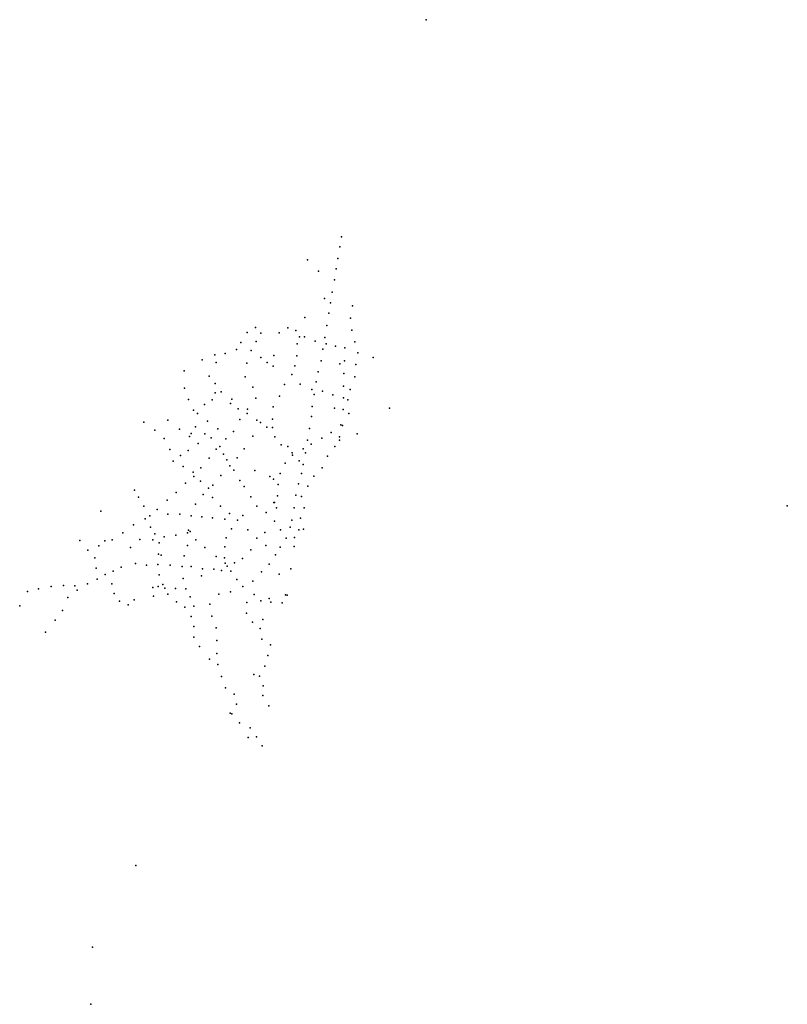
# Model space of a CAD drawing. Units: inches. Extents: x -74.259 to -73.722, y 4.29 to 4.977.
import ezdxf

# ---------------------------------------------------------------- set-up
doc = ezdxf.new("R2010")
doc.units = ezdxf.units.IN
doc.header["$MEASUREMENT"] = 0

msp = doc.modelspace()

# ---------------------------------------------------------------- linework, layer by layer
for p in [(-73.9745, 4.97723), (-74.0338, 4.82574), (-74.03491, 4.81858), (-74.05758, 4.80966), (-74.03623, 4.81051), (-74.0497, 4.8017), (-74.0374, 4.8032), (-74.03869, 4.79566), (-74.04024, 4.78706), (-74.04572, 4.78248), (-74.04142, 4.77962), (-74.02603, 4.77749), (-74.04255, 4.77235), (-74.05929, 4.76923), (-74.04397, 4.7637), (-74.02752, 4.7688), (-74.0996, 4.75878), (-74.0939, 4.76226), (-74.09014, 4.75837), (-74.07719, 4.75855), (-74.07123, 4.76212), (-74.06562, 4.7603), (-74.0265, 4.7605), (-74.10395, 4.75184), (-74.09337, 4.75248), (-74.06479, 4.75084), (-74.06312, 4.75578), (-74.05959, 4.75584), (-74.05213, 4.75282), (-74.04534, 4.75533), (-74.04443, 4.75088), (-74.02443, 4.75232), (-74.12227, 4.74329), (-74.11512, 4.74428), (-74.10713, 4.74698), (-74.09675, 4.74621), (-74.04669, 4.74713), (-74.03788, 4.74926), (-74.03152, 4.74814), (-74.0223, 4.74462), (-74.13116, 4.73976), (-74.12129, 4.73801), (-74.09984, 4.73744), (-74.09011, 4.74138), (-74.08568, 4.73787), (-74.08097, 4.74285), (-74.06493, 4.74247), (-74.04802, 4.73909), (-74.035, 4.73692), (-74.03172, 4.73914), (-74.02382, 4.7365), (-74.01153, 4.74133), (-74.14354, 4.7321), (-74.08153, 4.73542), (-74.0684, 4.72957), (-74.06628, 4.73559), (-74.05014, 4.7315), (-74.03201, 4.73019), (-74.12628, 4.72833), (-74.12202, 4.72316), (-74.10103, 4.72794), (-74.07363, 4.72257), (-74.06269, 4.72284), (-74.05135, 4.72436), (-74.02453, 4.72783), (-74.14337, 4.7199), (-74.12191, 4.71671), (-74.11772, 4.71736), (-74.09562, 4.72076), (-74.05454, 4.71918), (-74.05285, 4.71546), (-74.04707, 4.71796), (-74.03224, 4.72146), (-74.02762, 4.7191), (-74.14058, 4.71219), (-74.12947, 4.7086), (-74.12415, 4.71185), (-74.11125, 4.70937), (-74.11029, 4.71235), (-74.09356, 4.713), (-74.07701, 4.71445), (-74.03985, 4.71532), (-74.03239, 4.71315), (-74.02922, 4.71188), (-74.13716, 4.70455), (-74.13424, 4.70238), (-74.10588, 4.70548), (-74.09957, 4.70224), (-74.09946, 4.70528), (-74.08138, 4.70698), (-74.05421, 4.70729), (-74.03875, 4.70598), (-74.03267, 4.70518), (-74.02862, 4.70228), (-74.0003, 4.70602), (-74.17171, 4.6962), (-74.15502, 4.69755), (-74.1273, 4.69695), (-74.1048, 4.69815), (-74.09295, 4.69777), (-74.09043, 4.69596), (-74.08189, 4.69826), (-74.0546, 4.70011), (-74.16413, 4.69059), (-74.14696, 4.69146), (-74.13879, 4.68843), (-74.13563, 4.69307), (-74.12911, 4.68816), (-74.12015, 4.69156), (-74.1093, 4.68982), (-74.08585, 4.69288), (-74.08191, 4.69249), (-74.05599, 4.69179), (-74.04088, 4.68905), (-74.03432, 4.69431), (-74.03315, 4.69382), (-74.02274, 4.68822), (-74.15755, 4.68488), (-74.14, 4.6862), (-74.1339, 4.68148), (-74.12471, 4.6853), (-74.11455, 4.68453), (-74.0956, 4.68643), (-74.08036, 4.68605), (-74.05746, 4.6837), (-74.04748, 4.68506), (-74.0352, 4.6836), (-74.03516, 4.68596), (-74.15373, 4.67729), (-74.14092, 4.67655), (-74.12135, 4.67736), (-74.11863, 4.67919), (-74.10162, 4.67775), (-74.076, 4.68048), (-74.07114, 4.6793), (-74.06819, 4.67486), (-74.06049, 4.67769), (-74.05899, 4.67488), (-74.05498, 4.68097), (-74.03831, 4.67936), (-74.15124, 4.66907), (-74.1461, 4.67297), (-74.12628, 4.67117), (-74.1162, 4.67402), (-74.11379, 4.66995), (-74.10651, 4.67128), (-74.07302, 4.66771), (-74.06789, 4.67313), (-74.06333, 4.66938), (-74.04341, 4.67247), (-74.14424, 4.66534), (-74.13737, 4.6613), (-74.13194, 4.66443), (-74.11181, 4.66581), (-74.10897, 4.66282), (-74.0943, 4.66245), (-74.07658, 4.66054), (-74.06171, 4.66045), (-74.06063, 4.66664), (-74.04731, 4.66447), (-74.14269, 4.65367), (-74.13696, 4.65842), (-74.13225, 4.65507), (-74.11815, 4.65913), (-74.10465, 4.65551), (-74.08379, 4.65844), (-74.08129, 4.65657), (-74.05308, 4.65857), (-74.17842, 4.64868), (-74.14926, 4.64717), (-74.12675, 4.65008), (-74.12362, 4.65236), (-74.1017, 4.65146), (-74.07793, 4.6528), (-74.06389, 4.65317), (-74.05729, 4.65159), (-74.1755, 4.64383), (-74.15556, 4.6417), (-74.13028, 4.64583), (-74.12378, 4.64363), (-74.09715, 4.64421), (-74.08094, 4.64008), (-74.08056, 4.64024), (-74.07851, 4.64494), (-74.0656, 4.64529), (-74.06168, 4.64442), (-74.20191, 4.63413), (-74.17182, 4.63768), (-74.16242, 4.63525), (-74.13568, 4.63897), (-74.11827, 4.63768), (-74.09282, 4.63751), (-74.08626, 4.63318), (-74.07906, 4.63641), (-74.06683, 4.63638), (-74.05986, 4.63642), (-73.72232, 4.63793), (-74.17086, 4.62868), (-74.16761, 4.63077), (-74.15505, 4.63198), (-74.1466, 4.6321), (-74.13882, 4.63093), (-74.13129, 4.63023), (-74.12394, 4.62939), (-74.11528, 4.62861), (-74.11209, 4.63252), (-74.10633, 4.62786), (-74.10263, 4.63113), (-74.08062, 4.62713), (-74.06853, 4.62782), (-74.06235, 4.62932), (-74.17896, 4.62451), (-74.1672, 4.62302), (-74.14065, 4.62094), (-74.13949, 4.61982), (-74.11061, 4.62189), (-74.09919, 4.62116), (-74.08724, 4.6193), (-74.07643, 4.62108), (-74.06959, 4.62289), (-74.06355, 4.621), (-74.06027, 4.6216), (-74.21649, 4.61361), (-74.19912, 4.6134), (-74.19398, 4.61413), (-74.18649, 4.619), (-74.17461, 4.61434), (-74.16559, 4.61409), (-74.16425, 4.61834), (-74.15764, 4.61624), (-74.14937, 4.61742), (-74.14141, 4.61906), (-74.13544, 4.61401), (-74.11441, 4.61556), (-74.09294, 4.61522), (-74.07232, 4.61524), (-74.06659, 4.61576), (-74.21083, 4.60685), (-74.20333, 4.60989), (-74.18103, 4.60879), (-74.16109, 4.61213), (-74.14122, 4.61014), (-74.12913, 4.60866), (-74.11517, 4.60919), (-74.11516, 4.60919), (-74.09714, 4.60722), (-74.08668, 4.61009), (-74.07651, 4.60889), (-74.06677, 4.60943), (-74.20602, 4.60147), (-74.16165, 4.60417), (-74.15962, 4.60333), (-74.14359, 4.60306), (-74.12139, 4.60258), (-74.11554, 4.60144), (-74.10289, 4.60112), (-74.07975, 4.60356), (-74.20519, 4.59444), (-74.19329, 4.59233), (-74.18759, 4.59515), (-74.17763, 4.59756), (-74.17, 4.59652), (-74.16205, 4.59679), (-74.15339, 4.59647), (-74.14508, 4.59553), (-74.1387, 4.59541), (-74.13081, 4.5939), (-74.12283, 4.59362), (-74.11753, 4.59272), (-74.11493, 4.59775), (-74.11367, 4.59579), (-74.11111, 4.59214), (-74.10847, 4.59807), (-74.08969, 4.59177), (-74.08432, 4.59715), (-74.06925, 4.59377), (-74.20443, 4.5867), (-74.19876, 4.59001), (-74.16108, 4.58978), (-74.14423, 4.58716), (-74.13149, 4.58893), (-74.10682, 4.58651), (-74.09578, 4.58528), (-74.07734, 4.59026), (-74.25316, 4.57809), (-74.24539, 4.57983), (-74.2366, 4.58165), (-74.22785, 4.58224), (-74.21999, 4.58206), (-74.21828, 4.57907), (-74.21107, 4.58349), (-74.19429, 4.58333), (-74.1655, 4.58095), (-74.16192, 4.58155), (-74.15851, 4.5829), (-74.15707, 4.58026), (-74.14968, 4.58005), (-74.14247, 4.57993), (-74.1027, 4.58146), (-74.225, 4.57397), (-74.19247, 4.57672), (-74.18872, 4.57137), (-74.17869, 4.57231), (-74.16515, 4.57482), (-74.15495, 4.57617), (-74.13944, 4.57434), (-74.11947, 4.57613), (-74.1112, 4.57791), (-74.09483, 4.57601), (-74.09013, 4.57147), (-74.08429, 4.57313), (-74.07291, 4.57571), (-74.07177, 4.57539), (-74.25855, 4.56809), (-74.25853, 4.56808), (-74.22853, 4.56482), (-74.18283, 4.56878), (-74.1491, 4.57078), (-74.14328, 4.56721), (-74.13701, 4.56784), (-74.12575, 4.56915), (-74.09977, 4.57028), (-74.08306, 4.57061), (-74.07525, 4.57007), (-74.23368, 4.55794), (-74.13886, 4.56062), (-74.1243, 4.56072), (-74.10016, 4.56283), (-74.0887, 4.55839), (-74.13688, 4.5536), (-74.12122, 4.55258), (-74.09594, 4.55666), (-74.09045, 4.55226), (-74.24058, 4.54968), (-74.13686, 4.54606), (-74.12088, 4.54395), (-74.08942, 4.54486), (-74.13301, 4.53957), (-74.08331, 4.5408), (-74.12603, 4.53082), (-74.12075, 4.53475), (-74.0853, 4.53333), (-74.12014, 4.5272), (-74.08719, 4.52581), (-74.11756, 4.51868), (-74.09499, 4.52016), (-74.09092, 4.51892), (-74.11484, 4.51069), (-74.08844, 4.51209), (-74.10868, 4.50633), (-74.08878, 4.50545), (-74.107, 4.4994), (-74.08454, 4.49822), (-74.11154, 4.49308), (-74.11032, 4.49262), (-74.10491, 4.48641), (-74.09743, 4.48298), (-74.09903, 4.47601), (-74.09319, 4.47659), (-74.08918, 4.47024), (-74.17742, 4.38667), (-74.20777, 4.32971), (-74.20876, 4.28986)]:
    msp.add_point(p)

doc.saveas('drawing.dxf')
